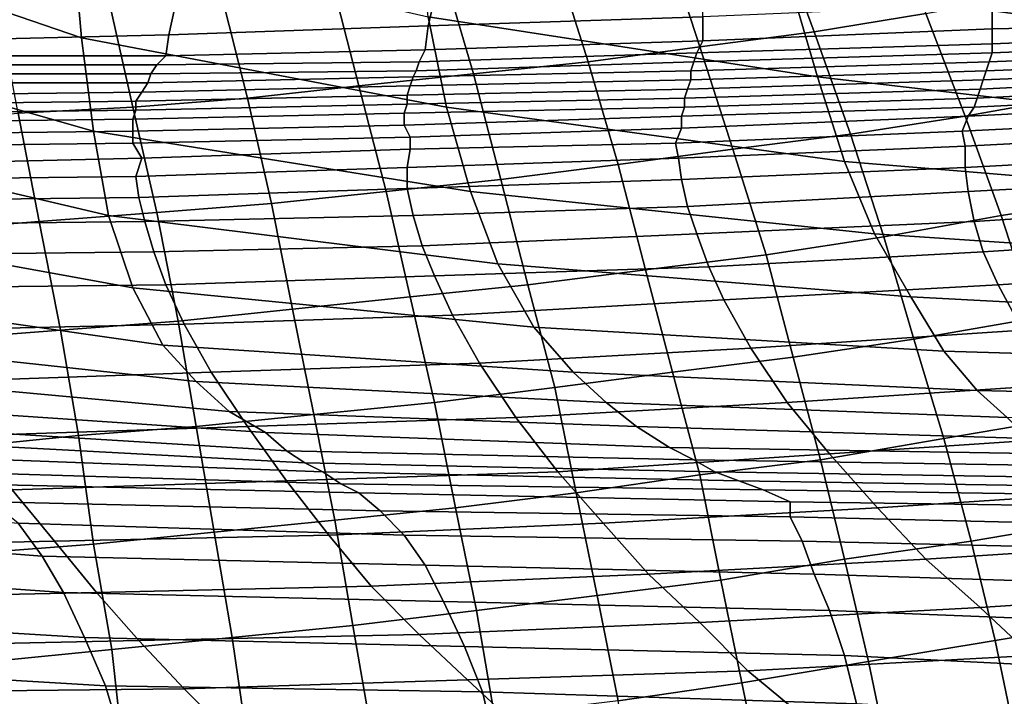
# Model space of a CAD drawing. Extents: x -0.005 to 0.53, y -0.182 to 0.184.
# Drawn here: x 0.174 to 0.207, y -0.144 to -0.122 of the extents above; entities that cross this region are included whole.
import ezdxf

# ---------------------------------------------------------------- set-up
doc = ezdxf.new("R2010")
doc.units = 0
doc.layers.add('COVER_1', color=7, linetype='CONTINUOUS')
doc.layers.add('PORCELAIN_1', color=7, linetype='CONTINUOUS')

msp = doc.modelspace()

# ---------------------------------------------------------------- linework, layer by layer
at = {"layer": 'COVER_1'}
for points in [[(0.2042, -0.1218, 0.452), (0.2005, -0.1224, 0.4521), (0.1992, -0.1189, 0.4523), (0.2029, -0.1184, 0.4522)], [(0.1956, -0.1195, 0.4524), (0.1992, -0.1189, 0.4523), (0.2005, -0.1224, 0.4521), (0.1967, -0.1229, 0.4522)], [(0.193, -0.1234, 0.4523), (0.1919, -0.1199, 0.4525), (0.1956, -0.1195, 0.4524), (0.1967, -0.1229, 0.4522)], [(0.193, -0.1234, 0.4523), (0.1892, -0.1238, 0.4525), (0.1882, -0.1204, 0.4526), (0.1919, -0.1199, 0.4525)], [(0.1845, -0.1207, 0.4527), (0.1882, -0.1204, 0.4526), (0.1892, -0.1238, 0.4525), (0.1854, -0.1242, 0.4526)], [(0.1845, -0.1207, 0.4527), (0.1854, -0.1242, 0.4526), (0.1817, -0.1246, 0.4527), (0.1808, -0.121, 0.4528)], [(0.1817, -0.1246, 0.4527), (0.1779, -0.1249, 0.4528), (0.1771, -0.1213, 0.4529), (0.1808, -0.121, 0.4528)], [(0.2094, -0.1245, 0.4518), (0.2055, -0.1252, 0.4519), (0.2042, -0.1218, 0.452), (0.208, -0.1211, 0.4519)], [(0.1734, -0.1215, 0.4531), (0.1771, -0.1213, 0.4529), (0.1779, -0.1249, 0.4528), (0.1741, -0.1251, 0.4529)], [(0.2005, -0.1224, 0.4521), (0.2042, -0.1218, 0.452), (0.2055, -0.1252, 0.4519), (0.2017, -0.1258, 0.452)], [(0.1978, -0.1263, 0.4521), (0.1967, -0.1229, 0.4522), (0.2005, -0.1224, 0.4521), (0.2017, -0.1258, 0.452)], [(0.1978, -0.1263, 0.4521), (0.194, -0.1268, 0.4522), (0.193, -0.1234, 0.4523), (0.1967, -0.1229, 0.4522)], [(0.1892, -0.1238, 0.4525), (0.193, -0.1234, 0.4523), (0.194, -0.1268, 0.4522), (0.1901, -0.1273, 0.4523)], [(0.1892, -0.1238, 0.4525), (0.1901, -0.1273, 0.4523), (0.1863, -0.1277, 0.4525), (0.1854, -0.1242, 0.4526)], [(0.1863, -0.1277, 0.4525), (0.1825, -0.1281, 0.4526), (0.1817, -0.1246, 0.4527), (0.1854, -0.1242, 0.4526)], [(0.1779, -0.1249, 0.4528), (0.1817, -0.1246, 0.4527), (0.1825, -0.1281, 0.4526), (0.1787, -0.1284, 0.4527)], [(0.2055, -0.1252, 0.4519), (0.2094, -0.1245, 0.4518), (0.2106, -0.1279, 0.4517), (0.2067, -0.1285, 0.4518)], [(0.1748, -0.1287, 0.4528), (0.1741, -0.1251, 0.4529), (0.1779, -0.1249, 0.4528), (0.1787, -0.1284, 0.4527)], [(0.1748, -0.1287, 0.4528), (0.171, -0.129, 0.453), (0.1704, -0.1254, 0.4531), (0.1741, -0.1251, 0.4529)], [(0.2028, -0.1292, 0.4519), (0.2017, -0.1258, 0.452), (0.2055, -0.1252, 0.4519), (0.2067, -0.1285, 0.4518)], [(0.2028, -0.1292, 0.4519), (0.1989, -0.1298, 0.452), (0.1978, -0.1263, 0.4521), (0.2017, -0.1258, 0.452)], [(0.194, -0.1268, 0.4522), (0.1978, -0.1263, 0.4521), (0.1989, -0.1298, 0.452), (0.1949, -0.1303, 0.4521)], [(0.194, -0.1268, 0.4522), (0.1949, -0.1303, 0.4521), (0.191, -0.1308, 0.4522), (0.1901, -0.1273, 0.4523)], [(0.191, -0.1308, 0.4522), (0.1871, -0.1312, 0.4523), (0.1863, -0.1277, 0.4525), (0.1901, -0.1273, 0.4523)], [(0.1825, -0.1281, 0.4526), (0.1863, -0.1277, 0.4525), (0.1871, -0.1312, 0.4523), (0.1832, -0.1316, 0.4525)], [(0.2078, -0.1319, 0.4517), (0.2067, -0.1285, 0.4518), (0.2106, -0.1279, 0.4517), (0.2118, -0.1312, 0.4516)], [(0.1794, -0.132, 0.4526), (0.1787, -0.1284, 0.4527), (0.1825, -0.1281, 0.4526), (0.1832, -0.1316, 0.4525)], [(0.1794, -0.132, 0.4526), (0.1755, -0.1323, 0.4527), (0.1748, -0.1287, 0.4528), (0.1787, -0.1284, 0.4527)], [(0.2078, -0.1319, 0.4517), (0.2038, -0.1326, 0.4518), (0.2028, -0.1292, 0.4519), (0.2067, -0.1285, 0.4518)], [(0.171, -0.129, 0.453), (0.1748, -0.1287, 0.4528), (0.1755, -0.1323, 0.4527), (0.1716, -0.1326, 0.4529)], [(0.1989, -0.1298, 0.452), (0.2028, -0.1292, 0.4519), (0.2038, -0.1326, 0.4518), (0.1998, -0.1332, 0.4519)], [(0.1989, -0.1298, 0.452), (0.1998, -0.1332, 0.4519), (0.1958, -0.1337, 0.452), (0.1949, -0.1303, 0.4521)], [(0.1958, -0.1337, 0.452), (0.1919, -0.1342, 0.4521), (0.191, -0.1308, 0.4522), (0.1949, -0.1303, 0.4521)], [(0.1871, -0.1312, 0.4523), (0.191, -0.1308, 0.4522), (0.1919, -0.1342, 0.4521), (0.1879, -0.1347, 0.4522)], [(0.1839, -0.1351, 0.4524), (0.1832, -0.1316, 0.4525), (0.1871, -0.1312, 0.4523), (0.1879, -0.1347, 0.4522)], [(0.1839, -0.1351, 0.4524), (0.18, -0.1355, 0.4525), (0.1794, -0.132, 0.4526), (0.1832, -0.1316, 0.4525)], [(0.2038, -0.1326, 0.4518), (0.2078, -0.1319, 0.4517), (0.2089, -0.1352, 0.4515), (0.2048, -0.1359, 0.4517)], [(0.1755, -0.1323, 0.4527), (0.1794, -0.132, 0.4526), (0.18, -0.1355, 0.4525), (0.1761, -0.1358, 0.4526)], [(0.1755, -0.1323, 0.4527), (0.1761, -0.1358, 0.4526), (0.1722, -0.1362, 0.4528), (0.1716, -0.1326, 0.4529)], [(0.2038, -0.1326, 0.4518), (0.2048, -0.1359, 0.4517), (0.2007, -0.1366, 0.4518), (0.1998, -0.1332, 0.4519)], [(0.2007, -0.1366, 0.4518), (0.1967, -0.1371, 0.4519), (0.1958, -0.1337, 0.452), (0.1998, -0.1332, 0.4519)], [(0.1919, -0.1342, 0.4521), (0.1958, -0.1337, 0.452), (0.1967, -0.1371, 0.4519), (0.1926, -0.1377, 0.452)], [(0.1886, -0.1382, 0.4521), (0.1879, -0.1347, 0.4522), (0.1919, -0.1342, 0.4521), (0.1926, -0.1377, 0.452)], [(0.1886, -0.1382, 0.4521), (0.1846, -0.1386, 0.4523), (0.1839, -0.1351, 0.4524), (0.1879, -0.1347, 0.4522)], [(0.18, -0.1355, 0.4525), (0.1839, -0.1351, 0.4524), (0.1846, -0.1386, 0.4523), (0.1806, -0.139, 0.4524)], [(0.2089, -0.1352, 0.4515), (0.2098, -0.1386, 0.4514), (0.2057, -0.1393, 0.4515), (0.2048, -0.1359, 0.4517)], [(0.1766, -0.1394, 0.4525), (0.1727, -0.1397, 0.4527), (0.1722, -0.1362, 0.4528), (0.1761, -0.1358, 0.4526)], [(0.18, -0.1355, 0.4525), (0.1806, -0.139, 0.4524), (0.1766, -0.1394, 0.4525), (0.1761, -0.1358, 0.4526)], [(0.2057, -0.1393, 0.4515), (0.2015, -0.1399, 0.4516), (0.2007, -0.1366, 0.4518), (0.2048, -0.1359, 0.4517)], [(0.1967, -0.1371, 0.4519), (0.2007, -0.1366, 0.4518), (0.2015, -0.1399, 0.4516), (0.1974, -0.1406, 0.4518)], [(0.1933, -0.1411, 0.4519), (0.1926, -0.1377, 0.452), (0.1967, -0.1371, 0.4519), (0.1974, -0.1406, 0.4518)], [(0.1933, -0.1411, 0.4519), (0.1893, -0.1416, 0.452), (0.1886, -0.1382, 0.4521), (0.1926, -0.1377, 0.452)], [(0.1846, -0.1386, 0.4523), (0.1886, -0.1382, 0.4521), (0.1893, -0.1416, 0.452), (0.1852, -0.1421, 0.4521)], [(0.1846, -0.1386, 0.4523), (0.1852, -0.1421, 0.4521), (0.1812, -0.1425, 0.4523), (0.1806, -0.139, 0.4524)], [(0.2107, -0.1419, 0.4513), (0.2065, -0.1426, 0.4514), (0.2057, -0.1393, 0.4515), (0.2098, -0.1386, 0.4514)], [(0.1812, -0.1425, 0.4523), (0.1772, -0.1429, 0.4524), (0.1766, -0.1394, 0.4525), (0.1806, -0.139, 0.4524)], [(0.1727, -0.1397, 0.4527), (0.1766, -0.1394, 0.4525), (0.1772, -0.1429, 0.4524), (0.1732, -0.1433, 0.4526)], [(0.2015, -0.1399, 0.4516), (0.2057, -0.1393, 0.4515), (0.2065, -0.1426, 0.4514), (0.2023, -0.1433, 0.4515)], [(0.1981, -0.144, 0.4516), (0.1974, -0.1406, 0.4518), (0.2015, -0.1399, 0.4516), (0.2023, -0.1433, 0.4515)], [(0.1981, -0.144, 0.4516), (0.194, -0.1446, 0.4518), (0.1933, -0.1411, 0.4519), (0.1974, -0.1406, 0.4518)], [(0.1893, -0.1416, 0.452), (0.1933, -0.1411, 0.4519), (0.194, -0.1446, 0.4518), (0.1899, -0.1451, 0.4519)], [(0.1893, -0.1416, 0.452), (0.1899, -0.1451, 0.4519), (0.1858, -0.1456, 0.452), (0.1852, -0.1421, 0.4521)], [(0.2065, -0.1426, 0.4514), (0.2107, -0.1419, 0.4513), (0.2115, -0.1452, 0.4512), (0.2072, -0.146, 0.4513)], [(0.1858, -0.1456, 0.452), (0.1817, -0.146, 0.4522), (0.1812, -0.1425, 0.4523), (0.1852, -0.1421, 0.4521)], [(0.1772, -0.1429, 0.4524), (0.1812, -0.1425, 0.4523), (0.1817, -0.146, 0.4522), (0.1776, -0.1465, 0.4523)], [(0.203, -0.1467, 0.4514), (0.2023, -0.1433, 0.4515), (0.2065, -0.1426, 0.4514), (0.2072, -0.146, 0.4513)], [(0.1736, -0.1469, 0.4525), (0.1732, -0.1433, 0.4526), (0.1772, -0.1429, 0.4524), (0.1776, -0.1465, 0.4523)], [(0.203, -0.1467, 0.4514), (0.1988, -0.1474, 0.4515), (0.1981, -0.144, 0.4516), (0.2023, -0.1433, 0.4515)], [(0.194, -0.1446, 0.4518), (0.1981, -0.144, 0.4516), (0.1988, -0.1474, 0.4515), (0.1946, -0.148, 0.4517)]]:
    msp.add_3dface(points, dxfattribs=at)
at = {"layer": 'PORCELAIN_1'}
for points in [[(0.1759, -0.1192, 0.3458), (0.1762, -0.1226, 0.3549), (0.1654, -0.1189, 0.3542), (0.1655, -0.115, 0.3452)], [(0.2124, -0.1225, 0.3388), (0.1997, -0.1208, 0.3384), (0.199, -0.1173, 0.3294), (0.2112, -0.1192, 0.3298)], [(0.1997, -0.1208, 0.3384), (0.2006, -0.1239, 0.3476), (0.1877, -0.1219, 0.3467), (0.1873, -0.1184, 0.3376)], [(0.1766, -0.1257, 0.3643), (0.1654, -0.1225, 0.3633), (0.1654, -0.1189, 0.3542), (0.1762, -0.1226, 0.3549)], [(0.1759, -0.1192, 0.3458), (0.1877, -0.1219, 0.3467), (0.1883, -0.1249, 0.356), (0.1762, -0.1226, 0.3549)], [(0.1877, -0.1222, -0.0013), (0.1968, -0.1219, -0.0014), (0.1968, -0.1208, -0.0015), (0.1879, -0.1213, -0.0015)], [(0.1997, -0.1208, 0.3384), (0.2124, -0.1225, 0.3388), (0.2135, -0.1254, 0.3479), (0.2006, -0.1239, 0.3476)], [(0.1793, -0.1216, -0.0015), (0.1791, -0.1225, -0.0012), (0.1877, -0.1222, -0.0013), (0.1879, -0.1213, -0.0015)], [(0.2064, -0.1223, -0.0009), (0.2164, -0.1221, -0.0007), (0.2164, -0.1213, -0.0014), (0.2064, -0.1215, -0.0014)], [(0.1793, -0.1216, -0.0015), (0.171, -0.1218, -0.0015), (0.1708, -0.1227, -0.0011), (0.1791, -0.1225, -0.0012)], [(0.2064, -0.1223, -0.0009), (0.2064, -0.1215, -0.0014), (0.1968, -0.1219, -0.0014), (0.1968, -0.1227, -0.0009)], [(0.1968, -0.1219, -0.0014), (0.1877, -0.1222, -0.0013), (0.1876, -0.123, -0.0006), (0.1968, -0.1227, -0.0009)], [(0.2015, -0.1267, 0.3568), (0.1883, -0.1249, 0.356), (0.1877, -0.1219, 0.3467), (0.2006, -0.1239, 0.3476)], [(0.2164, -0.1221, -0.0007), (0.2064, -0.1223, -0.0009), (0.2064, -0.1228, 0.0001), (0.2164, -0.1224, 0.0003)], [(0.179, -0.1232, -0.0003), (0.1876, -0.123, -0.0006), (0.1877, -0.1222, -0.0013), (0.1791, -0.1225, -0.0012)], [(0.1966, -0.1231, 0.0002), (0.2064, -0.1228, 0.0001), (0.2064, -0.1223, -0.0009), (0.1968, -0.1227, -0.0009)], [(0.2064, -0.1228, 0.0001), (0.2064, -0.1231, 0.0013), (0.2164, -0.1227, 0.0014), (0.2164, -0.1224, 0.0003)], [(0.1771, -0.1285, 0.3736), (0.1656, -0.1258, 0.3725), (0.1654, -0.1225, 0.3633), (0.1766, -0.1257, 0.3643)], [(0.1708, -0.1227, -0.0011), (0.1706, -0.1232, -0.0002), (0.179, -0.1232, -0.0003), (0.1791, -0.1225, -0.0012)], [(0.1883, -0.1249, 0.356), (0.1891, -0.1277, 0.3654), (0.1766, -0.1257, 0.3643), (0.1762, -0.1226, 0.3549)], [(0.1966, -0.1231, 0.0002), (0.1968, -0.1227, -0.0009), (0.1876, -0.123, -0.0006), (0.1874, -0.1234, 0.0005)], [(0.2063, -0.1234, 0.0025), (0.2164, -0.123, 0.0026), (0.2164, -0.1227, 0.0014), (0.2064, -0.1231, 0.0013)], [(0.1876, -0.123, -0.0006), (0.179, -0.1232, -0.0003), (0.1787, -0.1235, 0.0009), (0.1874, -0.1234, 0.0005)], [(0.2064, -0.1228, 0.0001), (0.1966, -0.1231, 0.0002), (0.1965, -0.1234, 0.0014), (0.2064, -0.1231, 0.0013)], [(0.2164, -0.123, 0.0026), (0.2063, -0.1234, 0.0025), (0.2062, -0.1237, 0.0038), (0.2163, -0.1233, 0.0038)], [(0.1706, -0.1232, -0.0002), (0.1703, -0.1235, 0.0011), (0.1787, -0.1235, 0.0009), (0.179, -0.1232, -0.0003)], [(0.1873, -0.1237, 0.0017), (0.1874, -0.1234, 0.0005), (0.1787, -0.1235, 0.0009), (0.1785, -0.1238, 0.0021)], [(0.1965, -0.1234, 0.0014), (0.1873, -0.1237, 0.0017), (0.1872, -0.1239, 0.003), (0.1964, -0.1237, 0.0027)], [(0.1873, -0.1237, 0.0017), (0.1965, -0.1234, 0.0014), (0.1966, -0.1231, 0.0002), (0.1874, -0.1234, 0.0005)], [(0.1965, -0.1234, 0.0014), (0.1964, -0.1237, 0.0027), (0.2063, -0.1234, 0.0025), (0.2064, -0.1231, 0.0013)], [(0.1964, -0.124, 0.0039), (0.2062, -0.1237, 0.0038), (0.2063, -0.1234, 0.0025), (0.1964, -0.1237, 0.0027)], [(0.2161, -0.1236, 0.005), (0.2163, -0.1233, 0.0038), (0.2062, -0.1237, 0.0038), (0.2061, -0.124, 0.005)], [(0.1787, -0.1235, 0.0009), (0.1703, -0.1235, 0.0011), (0.1701, -0.1238, 0.0024), (0.1785, -0.1238, 0.0021)], [(0.1784, -0.1241, 0.0034), (0.1872, -0.1239, 0.003), (0.1873, -0.1237, 0.0017), (0.1785, -0.1238, 0.0021)], [(0.1872, -0.1239, 0.003), (0.1871, -0.1242, 0.0043), (0.1964, -0.124, 0.0039), (0.1964, -0.1237, 0.0027)], [(0.2062, -0.1237, 0.0038), (0.1964, -0.124, 0.0039), (0.1963, -0.1243, 0.0052), (0.2061, -0.124, 0.005)], [(0.206, -0.1243, 0.0063), (0.216, -0.1238, 0.0062), (0.2161, -0.1236, 0.005), (0.2061, -0.124, 0.005)], [(0.1784, -0.1241, 0.0034), (0.1785, -0.1238, 0.0021), (0.1701, -0.1238, 0.0024), (0.1698, -0.1241, 0.0038)], [(0.1872, -0.1239, 0.003), (0.1784, -0.1241, 0.0034), (0.1782, -0.1244, 0.0047), (0.1871, -0.1242, 0.0043)], [(0.187, -0.1245, 0.0055), (0.1963, -0.1243, 0.0052), (0.1964, -0.124, 0.0039), (0.1871, -0.1242, 0.0043)], [(0.206, -0.1243, 0.0063), (0.2061, -0.124, 0.005), (0.1963, -0.1243, 0.0052), (0.1962, -0.1246, 0.0065)], [(0.2135, -0.1254, 0.3479), (0.2147, -0.1278, 0.3572), (0.2015, -0.1267, 0.3568), (0.2006, -0.1239, 0.3476)], [(0.216, -0.1238, 0.0062), (0.206, -0.1243, 0.0063), (0.2059, -0.1246, 0.0076), (0.2158, -0.1241, 0.0074)], [(0.1697, -0.1245, 0.0051), (0.1782, -0.1244, 0.0047), (0.1784, -0.1241, 0.0034), (0.1698, -0.1241, 0.0038)], [(0.1782, -0.1244, 0.0047), (0.178, -0.1247, 0.006), (0.187, -0.1245, 0.0055), (0.1871, -0.1242, 0.0043)], [(0.1963, -0.1243, 0.0052), (0.187, -0.1245, 0.0055), (0.187, -0.1248, 0.0069), (0.1962, -0.1246, 0.0065)], [(0.1962, -0.1249, 0.0079), (0.2059, -0.1246, 0.0076), (0.206, -0.1243, 0.0063), (0.1962, -0.1246, 0.0065)], [(0.2059, -0.1246, 0.0076), (0.2058, -0.1249, 0.009), (0.2157, -0.1244, 0.0087), (0.2158, -0.1241, 0.0074)], [(0.1696, -0.1248, 0.0065), (0.1695, -0.1251, 0.008), (0.178, -0.125, 0.0074), (0.178, -0.1247, 0.006)], [(0.1782, -0.1244, 0.0047), (0.1697, -0.1245, 0.0051), (0.1696, -0.1248, 0.0065), (0.178, -0.1247, 0.006)], [(0.178, -0.125, 0.0074), (0.187, -0.1248, 0.0069), (0.187, -0.1245, 0.0055), (0.178, -0.1247, 0.006)], [(0.1962, -0.1249, 0.0079), (0.1962, -0.1246, 0.0065), (0.187, -0.1248, 0.0069), (0.1869, -0.1251, 0.0082)], [(0.2059, -0.1246, 0.0076), (0.1962, -0.1249, 0.0079), (0.1961, -0.1252, 0.0092), (0.2058, -0.1249, 0.009)], [(0.2155, -0.1247, 0.01), (0.2056, -0.1252, 0.0105), (0.2054, -0.1257, 0.0125), (0.2154, -0.1252, 0.0121)], [(0.2056, -0.1252, 0.0105), (0.2155, -0.1247, 0.01), (0.2157, -0.1244, 0.0087), (0.2058, -0.1249, 0.009)], [(0.1694, -0.1254, 0.0095), (0.1779, -0.1253, 0.0088), (0.178, -0.125, 0.0074), (0.1695, -0.1251, 0.008)], [(0.187, -0.1248, 0.0069), (0.178, -0.125, 0.0074), (0.1779, -0.1253, 0.0088), (0.1869, -0.1251, 0.0082)], [(0.1869, -0.1255, 0.0097), (0.1961, -0.1252, 0.0092), (0.1962, -0.1249, 0.0079), (0.1869, -0.1251, 0.0082)], [(0.1883, -0.1249, 0.356), (0.2015, -0.1267, 0.3568), (0.2025, -0.1291, 0.3662), (0.1891, -0.1277, 0.3654)], [(0.1961, -0.1252, 0.0092), (0.1961, -0.1256, 0.0108), (0.2056, -0.1252, 0.0105), (0.2058, -0.1249, 0.009)], [(0.1779, -0.1253, 0.0088), (0.1694, -0.1254, 0.0095), (0.1694, -0.1258, 0.0113), (0.1779, -0.1257, 0.0103)], [(0.1869, -0.1255, 0.0097), (0.1869, -0.1251, 0.0082), (0.1779, -0.1253, 0.0088), (0.1779, -0.1257, 0.0103)], [(0.1961, -0.1252, 0.0092), (0.1869, -0.1255, 0.0097), (0.1871, -0.1259, 0.0115), (0.1961, -0.1256, 0.0108)], [(0.1959, -0.1261, 0.0129), (0.2054, -0.1257, 0.0125), (0.2056, -0.1252, 0.0105), (0.1961, -0.1256, 0.0108)], [(0.2054, -0.1257, 0.0125), (0.2055, -0.1262, 0.0145), (0.215, -0.1257, 0.0142), (0.2154, -0.1252, 0.0121)], [(0.1779, -0.1261, 0.0123), (0.1779, -0.1257, 0.0103), (0.1694, -0.1258, 0.0113), (0.1696, -0.1262, 0.0133)], [(0.19, -0.1301, 0.3747), (0.1771, -0.1285, 0.3736), (0.1766, -0.1257, 0.3643), (0.1891, -0.1277, 0.3654)], [(0.1779, -0.1261, 0.0123), (0.1871, -0.1259, 0.0115), (0.1869, -0.1255, 0.0097), (0.1779, -0.1257, 0.0103)], [(0.1871, -0.1259, 0.0115), (0.1871, -0.1263, 0.0136), (0.1959, -0.1261, 0.0129), (0.1961, -0.1256, 0.0108)], [(0.2054, -0.1257, 0.0125), (0.1959, -0.1261, 0.0129), (0.196, -0.1266, 0.0152), (0.2055, -0.1262, 0.0145)], [(0.215, -0.1257, 0.0142), (0.2055, -0.1262, 0.0145), (0.2055, -0.1269, 0.018), (0.2149, -0.1264, 0.0173)], [(0.1656, -0.1258, 0.3725), (0.1771, -0.1285, 0.3736), (0.1779, -0.1309, 0.3825), (0.1658, -0.1287, 0.3816)], [(0.1871, -0.1259, 0.0115), (0.1779, -0.1261, 0.0123), (0.1782, -0.1266, 0.0147), (0.1871, -0.1263, 0.0136)], [(0.1693, -0.1268, 0.0158), (0.1782, -0.1266, 0.0147), (0.1779, -0.1261, 0.0123), (0.1696, -0.1262, 0.0133)], [(0.1782, -0.1266, 0.0147), (0.178, -0.1272, 0.0173), (0.187, -0.1269, 0.0162), (0.1871, -0.1263, 0.0136)], [(0.187, -0.1269, 0.0162), (0.196, -0.1266, 0.0152), (0.1959, -0.1261, 0.0129), (0.1871, -0.1263, 0.0136)], [(0.196, -0.1266, 0.0152), (0.1961, -0.1273, 0.0187), (0.2055, -0.1269, 0.018), (0.2055, -0.1262, 0.0145)], [(0.1782, -0.1266, 0.0147), (0.1693, -0.1268, 0.0158), (0.1693, -0.1273, 0.0184), (0.178, -0.1272, 0.0173)], [(0.196, -0.1266, 0.0152), (0.187, -0.1269, 0.0162), (0.187, -0.1276, 0.0196), (0.1961, -0.1273, 0.0187)], [(0.215, -0.1272, 0.0208), (0.2149, -0.1264, 0.0173), (0.2055, -0.1269, 0.018), (0.2056, -0.1277, 0.0218)], [(0.1781, -0.1279, 0.0206), (0.187, -0.1276, 0.0196), (0.187, -0.1269, 0.0162), (0.178, -0.1272, 0.0173)], [(0.2055, -0.1269, 0.018), (0.1961, -0.1273, 0.0187), (0.1963, -0.1282, 0.0228), (0.2056, -0.1277, 0.0218)], [(0.2159, -0.13, 0.3665), (0.2025, -0.1291, 0.3662), (0.2015, -0.1267, 0.3568), (0.2147, -0.1278, 0.3572)], [(0.1693, -0.1273, 0.0184), (0.1693, -0.128, 0.0216), (0.1781, -0.1279, 0.0206), (0.178, -0.1272, 0.0173)], [(0.187, -0.1276, 0.0196), (0.1872, -0.1285, 0.0237), (0.1963, -0.1282, 0.0228), (0.1961, -0.1273, 0.0187)], [(0.2058, -0.1287, 0.0261), (0.2151, -0.1281, 0.025), (0.215, -0.1272, 0.0208), (0.2056, -0.1277, 0.0218)], [(0.187, -0.1276, 0.0196), (0.1781, -0.1279, 0.0206), (0.1783, -0.1287, 0.0245), (0.1872, -0.1285, 0.0237)], [(0.1695, -0.1288, 0.0252), (0.1783, -0.1287, 0.0245), (0.1781, -0.1279, 0.0206), (0.1693, -0.128, 0.0216)], [(0.2025, -0.1291, 0.3662), (0.2037, -0.1312, 0.3754), (0.19, -0.1301, 0.3747), (0.1891, -0.1277, 0.3654)], [(0.2058, -0.1287, 0.0261), (0.2056, -0.1277, 0.0218), (0.1963, -0.1282, 0.0228), (0.1966, -0.1291, 0.0272)], [(0.1963, -0.1282, 0.0228), (0.1872, -0.1285, 0.0237), (0.1875, -0.1295, 0.0283), (0.1966, -0.1291, 0.0272)], [(0.2151, -0.1281, 0.025), (0.2058, -0.1287, 0.0261), (0.2061, -0.1297, 0.0309), (0.2153, -0.1291, 0.0297)], [(0.1912, -0.1322, 0.3834), (0.1779, -0.1309, 0.3825), (0.1771, -0.1285, 0.3736), (0.19, -0.1301, 0.3747)], [(0.1783, -0.1287, 0.0245), (0.1786, -0.1297, 0.0292), (0.1875, -0.1295, 0.0283), (0.1872, -0.1285, 0.0237)], [(0.1663, -0.131, 0.3891), (0.1658, -0.1287, 0.3816), (0.1779, -0.1309, 0.3825), (0.1789, -0.1328, 0.3897)], [(0.1783, -0.1287, 0.0245), (0.1695, -0.1288, 0.0252), (0.1698, -0.1298, 0.0299), (0.1786, -0.1297, 0.0292)], [(0.197, -0.1302, 0.0322), (0.2061, -0.1297, 0.0309), (0.2058, -0.1287, 0.0261), (0.1966, -0.1291, 0.0272)], [(0.197, -0.1302, 0.0322), (0.1966, -0.1291, 0.0272), (0.1875, -0.1295, 0.0283), (0.1879, -0.1305, 0.0333)], [(0.2025, -0.1291, 0.3662), (0.2159, -0.13, 0.3665), (0.2171, -0.1319, 0.3756), (0.2037, -0.1312, 0.3754)], [(0.2158, -0.1302, 0.035), (0.2153, -0.1291, 0.0297), (0.2061, -0.1297, 0.0309), (0.2066, -0.1308, 0.0364)], [(0.1875, -0.1295, 0.0283), (0.1786, -0.1297, 0.0292), (0.179, -0.1308, 0.0344), (0.1879, -0.1305, 0.0333)], [(0.1698, -0.1298, 0.0299), (0.1702, -0.1309, 0.0353), (0.179, -0.1308, 0.0344), (0.1786, -0.1297, 0.0292)], [(0.2061, -0.1297, 0.0309), (0.197, -0.1302, 0.0322), (0.1975, -0.1313, 0.0379), (0.2066, -0.1308, 0.0364)], [(0.1885, -0.1318, 0.0394), (0.1975, -0.1313, 0.0379), (0.197, -0.1302, 0.0322), (0.1879, -0.1305, 0.0333)], [(0.2048, -0.133, 0.3839), (0.1912, -0.1322, 0.3834), (0.19, -0.1301, 0.3747), (0.2037, -0.1312, 0.3754)], [(0.2074, -0.1323, 0.0434), (0.2165, -0.1316, 0.0415), (0.2158, -0.1302, 0.035), (0.2066, -0.1308, 0.0364)], [(0.1885, -0.1318, 0.0394), (0.1879, -0.1305, 0.0333), (0.179, -0.1308, 0.0344), (0.1796, -0.1321, 0.0408)], [(0.179, -0.1308, 0.0344), (0.1702, -0.1309, 0.0353), (0.1707, -0.1323, 0.0422), (0.1796, -0.1321, 0.0408)], [(0.1779, -0.1309, 0.3825), (0.1912, -0.1322, 0.3834), (0.1925, -0.1337, 0.3902), (0.1789, -0.1328, 0.3897)], [(0.2074, -0.1323, 0.0434), (0.2066, -0.1308, 0.0364), (0.1975, -0.1313, 0.0379), (0.1984, -0.1329, 0.0454)], [(0.18, -0.134, 0.3947), (0.167, -0.1326, 0.3944), (0.1663, -0.131, 0.3891), (0.1789, -0.1328, 0.3897)], [(0.2171, -0.1319, 0.3756), (0.2181, -0.1334, 0.3839), (0.2048, -0.133, 0.3839), (0.2037, -0.1312, 0.3754)], [(0.1975, -0.1313, 0.0379), (0.1885, -0.1318, 0.0394), (0.1894, -0.1334, 0.0473), (0.1984, -0.1329, 0.0454)], [(0.1805, -0.1337, 0.0491), (0.1894, -0.1334, 0.0473), (0.1885, -0.1318, 0.0394), (0.1796, -0.1321, 0.0408)], [(0.1805, -0.1337, 0.0491), (0.1796, -0.1321, 0.0408), (0.1707, -0.1323, 0.0422), (0.1716, -0.134, 0.0509)], [(0.2059, -0.1343, 0.3906), (0.1925, -0.1337, 0.3902), (0.1912, -0.1322, 0.3834), (0.2048, -0.133, 0.3839)], [(0.1996, -0.1347, 0.0548), (0.2087, -0.1341, 0.0526), (0.2074, -0.1323, 0.0434), (0.1984, -0.1329, 0.0454)], [(0.1811, -0.135, 0.3988), (0.168, -0.1338, 0.3986), (0.167, -0.1326, 0.3944), (0.18, -0.134, 0.3947)], [(0.18, -0.134, 0.3947), (0.1789, -0.1328, 0.3897), (0.1925, -0.1337, 0.3902), (0.1936, -0.1347, 0.3951)], [(0.1996, -0.1347, 0.0548), (0.1984, -0.1329, 0.0454), (0.1894, -0.1334, 0.0473), (0.1906, -0.1352, 0.0568)], [(0.219, -0.1346, 0.3906), (0.2059, -0.1343, 0.3906), (0.2048, -0.133, 0.3839), (0.2181, -0.1334, 0.3839)], [(0.1894, -0.1334, 0.0473), (0.1805, -0.1337, 0.0491), (0.1817, -0.1355, 0.0587), (0.1906, -0.1352, 0.0568)], [(0.168, -0.1338, 0.3986), (0.1811, -0.135, 0.3988), (0.1823, -0.1357, 0.4023), (0.169, -0.1348, 0.4022)], [(0.1727, -0.1358, 0.0606), (0.1817, -0.1355, 0.0587), (0.1805, -0.1337, 0.0491), (0.1716, -0.134, 0.0509)], [(0.1925, -0.1337, 0.3902), (0.2059, -0.1343, 0.3906), (0.2069, -0.1352, 0.3956), (0.1936, -0.1347, 0.3951)], [(0.1946, -0.1355, 0.3992), (0.1811, -0.135, 0.3988), (0.18, -0.134, 0.3947), (0.1936, -0.1347, 0.3951)], [(0.2087, -0.1341, 0.0526), (0.1996, -0.1347, 0.0548), (0.201, -0.1364, 0.0643), (0.2101, -0.1358, 0.0622)], [(0.2198, -0.1355, 0.3956), (0.2069, -0.1352, 0.3956), (0.2059, -0.1343, 0.3906), (0.219, -0.1346, 0.3906)], [(0.1698, -0.1355, 0.4047), (0.169, -0.1348, 0.4022), (0.1823, -0.1357, 0.4023), (0.183, -0.1363, 0.4048)], [(0.192, -0.137, 0.0664), (0.201, -0.1364, 0.0643), (0.1996, -0.1347, 0.0548), (0.1906, -0.1352, 0.0568)], [(0.1946, -0.1355, 0.3992), (0.1936, -0.1347, 0.3951), (0.2069, -0.1352, 0.3956), (0.2076, -0.1359, 0.3993)], [(0.1957, -0.1362, 0.4024), (0.1823, -0.1357, 0.4023), (0.1811, -0.135, 0.3988), (0.1946, -0.1355, 0.3992)], [(0.192, -0.137, 0.0664), (0.1906, -0.1352, 0.0568), (0.1817, -0.1355, 0.0587), (0.183, -0.1373, 0.0684)], [(0.1836, -0.1367, 0.4066), (0.1704, -0.136, 0.4066), (0.1698, -0.1355, 0.4047), (0.183, -0.1363, 0.4048)], [(0.1817, -0.1355, 0.0587), (0.1727, -0.1358, 0.0606), (0.1739, -0.1376, 0.0702), (0.183, -0.1373, 0.0684)], [(0.1823, -0.1357, 0.4023), (0.1957, -0.1362, 0.4024), (0.1965, -0.1366, 0.4047), (0.183, -0.1363, 0.4048)], [(0.2083, -0.1364, 0.4023), (0.1957, -0.1362, 0.4024), (0.1946, -0.1355, 0.3992), (0.2076, -0.1359, 0.3993)], [(0.201, -0.1364, 0.0643), (0.2026, -0.1382, 0.0738), (0.2117, -0.1376, 0.0716), (0.2101, -0.1358, 0.0622)], [(0.1704, -0.136, 0.4066), (0.1836, -0.1367, 0.4066), (0.1842, -0.137, 0.4083), (0.171, -0.1365, 0.4083)], [(0.1836, -0.1367, 0.4066), (0.183, -0.1363, 0.4048), (0.1965, -0.1366, 0.4047), (0.1972, -0.137, 0.4066)], [(0.201, -0.1364, 0.0643), (0.192, -0.137, 0.0664), (0.1935, -0.1387, 0.0759), (0.2026, -0.1382, 0.0738)], [(0.209, -0.1368, 0.4046), (0.1965, -0.1366, 0.4047), (0.1957, -0.1362, 0.4024), (0.2083, -0.1364, 0.4023)], [(0.1842, -0.137, 0.4083), (0.1848, -0.1374, 0.41), (0.1715, -0.137, 0.4099), (0.171, -0.1365, 0.4083)], [(0.198, -0.1373, 0.4083), (0.1842, -0.137, 0.4083), (0.1836, -0.1367, 0.4066), (0.1972, -0.137, 0.4066)], [(0.1965, -0.1366, 0.4047), (0.209, -0.1368, 0.4046), (0.2096, -0.1372, 0.4066), (0.1972, -0.137, 0.4066)], [(0.1854, -0.1377, 0.4116), (0.1721, -0.1374, 0.4117), (0.1715, -0.137, 0.4099), (0.1848, -0.1374, 0.41)], [(0.1844, -0.1391, 0.0779), (0.1935, -0.1387, 0.0759), (0.192, -0.137, 0.0664), (0.183, -0.1373, 0.0684)], [(0.1842, -0.137, 0.4083), (0.198, -0.1373, 0.4083), (0.1988, -0.1376, 0.41), (0.1848, -0.1374, 0.41)], [(0.198, -0.1373, 0.4083), (0.1972, -0.137, 0.4066), (0.2096, -0.1372, 0.4066), (0.2103, -0.1375, 0.4085)], [(0.1861, -0.1383, 0.4131), (0.1732, -0.138, 0.4132), (0.1721, -0.1374, 0.4117), (0.1854, -0.1377, 0.4116)], [(0.1844, -0.1391, 0.0779), (0.183, -0.1373, 0.0684), (0.1739, -0.1376, 0.0702), (0.1753, -0.1393, 0.0798)], [(0.1988, -0.1376, 0.41), (0.1997, -0.138, 0.4116), (0.1854, -0.1377, 0.4116), (0.1848, -0.1374, 0.41)], [(0.2119, -0.1378, 0.4104), (0.1988, -0.1376, 0.41), (0.198, -0.1373, 0.4083), (0.2103, -0.1375, 0.4085)], [(0.1741, -0.1387, 0.4145), (0.1749, -0.1398, 0.4156), (0.1633, -0.1389, 0.4156), (0.1624, -0.1376, 0.4145)], [(0.1739, -0.1376, 0.0702), (0.165, -0.1378, 0.072), (0.1662, -0.1395, 0.0816), (0.1753, -0.1393, 0.0798)], [(0.1854, -0.1377, 0.4116), (0.1997, -0.138, 0.4116), (0.1997, -0.1385, 0.4132), (0.1861, -0.1383, 0.4131)], [(0.1988, -0.1376, 0.41), (0.2119, -0.1378, 0.4104), (0.2137, -0.1382, 0.4119), (0.1997, -0.138, 0.4116)], [(0.2042, -0.1399, 0.0834), (0.2134, -0.1393, 0.0811), (0.2117, -0.1376, 0.0716), (0.2026, -0.1382, 0.0738)], [(0.1861, -0.1383, 0.4131), (0.1869, -0.1391, 0.4144), (0.1741, -0.1387, 0.4145), (0.1732, -0.138, 0.4132)], [(0.2137, -0.1382, 0.4119), (0.2126, -0.1388, 0.4135), (0.1997, -0.1385, 0.4132), (0.1997, -0.138, 0.4116)], [(0.1997, -0.1385, 0.4132), (0.2001, -0.1393, 0.4145), (0.1869, -0.1391, 0.4144), (0.1861, -0.1383, 0.4131)], [(0.1935, -0.1387, 0.0759), (0.195, -0.1404, 0.0855), (0.2042, -0.1399, 0.0834), (0.2026, -0.1382, 0.0738)], [(0.1876, -0.1401, 0.4155), (0.1749, -0.1398, 0.4156), (0.1741, -0.1387, 0.4145), (0.1869, -0.1391, 0.4144)], [(0.1935, -0.1387, 0.0759), (0.1844, -0.1391, 0.0779), (0.1858, -0.1408, 0.0875), (0.195, -0.1404, 0.0855)], [(0.2128, -0.1396, 0.4148), (0.2001, -0.1393, 0.4145), (0.1997, -0.1385, 0.4132), (0.2126, -0.1388, 0.4135)], [(0.1633, -0.1389, 0.4156), (0.1749, -0.1398, 0.4156), (0.1756, -0.141, 0.4164), (0.1641, -0.1402, 0.4165)], [(0.1767, -0.141, 0.0894), (0.1753, -0.1393, 0.0798), (0.1662, -0.1395, 0.0816), (0.1675, -0.1412, 0.0912)], [(0.1767, -0.141, 0.0894), (0.1858, -0.1408, 0.0875), (0.1844, -0.1391, 0.0779), (0.1753, -0.1393, 0.0798)], [(0.2001, -0.1393, 0.4145), (0.2005, -0.1404, 0.4156), (0.1876, -0.1401, 0.4155), (0.1869, -0.1391, 0.4144)], [(0.2001, -0.1393, 0.4145), (0.2128, -0.1396, 0.4148), (0.2131, -0.1408, 0.4158), (0.2005, -0.1404, 0.4156)], [(0.2134, -0.1393, 0.0811), (0.2042, -0.1399, 0.0834), (0.206, -0.1415, 0.0929), (0.2152, -0.1409, 0.0906)], [(0.1749, -0.1398, 0.4156), (0.1876, -0.1401, 0.4155), (0.1882, -0.1413, 0.4164), (0.1756, -0.141, 0.4164)], [(0.1967, -0.142, 0.095), (0.206, -0.1415, 0.0929), (0.2042, -0.1399, 0.0834), (0.195, -0.1404, 0.0855)], [(0.1756, -0.141, 0.4164), (0.1763, -0.1425, 0.4169), (0.1648, -0.1418, 0.417), (0.1641, -0.1402, 0.4165)], [(0.201, -0.1416, 0.4164), (0.1882, -0.1413, 0.4164), (0.1876, -0.1401, 0.4155), (0.2005, -0.1404, 0.4156)], [(0.1858, -0.1408, 0.0875), (0.1874, -0.1424, 0.0971), (0.1967, -0.142, 0.095), (0.195, -0.1404, 0.0855)], [(0.2131, -0.1408, 0.4158), (0.2134, -0.1421, 0.4166), (0.201, -0.1416, 0.4164), (0.2005, -0.1404, 0.4156)], [(0.1688, -0.1428, 0.1008), (0.1781, -0.1426, 0.099), (0.1767, -0.141, 0.0894), (0.1675, -0.1412, 0.0912)], [(0.1882, -0.1413, 0.4164), (0.1889, -0.1428, 0.4169), (0.1763, -0.1425, 0.4169), (0.1756, -0.141, 0.4164)], [(0.1858, -0.1408, 0.0875), (0.1767, -0.141, 0.0894), (0.1781, -0.1426, 0.099), (0.1874, -0.1424, 0.0971)], [(0.2171, -0.1425, 0.1002), (0.2152, -0.1409, 0.0906), (0.206, -0.1415, 0.0929), (0.2077, -0.1431, 0.1024)], [(0.2015, -0.1431, 0.4169), (0.1889, -0.1428, 0.4169), (0.1882, -0.1413, 0.4164), (0.201, -0.1416, 0.4164)], [(0.206, -0.1415, 0.0929), (0.1967, -0.142, 0.095), (0.1983, -0.1436, 0.1046), (0.2077, -0.1431, 0.1024)], [(0.2134, -0.1421, 0.4166), (0.2136, -0.1437, 0.417), (0.2015, -0.1431, 0.4169), (0.201, -0.1416, 0.4164)], [(0.177, -0.1441, 0.4172), (0.1653, -0.1434, 0.4172), (0.1648, -0.1418, 0.417), (0.1763, -0.1425, 0.4169)], [(0.189, -0.1439, 0.1066), (0.1983, -0.1436, 0.1046), (0.1967, -0.142, 0.095), (0.1874, -0.1424, 0.0971)], [(0.1781, -0.1426, 0.099), (0.1688, -0.1428, 0.1008), (0.1702, -0.1443, 0.1103), (0.1796, -0.1442, 0.1085)], [(0.1889, -0.1428, 0.4169), (0.1895, -0.1443, 0.4172), (0.177, -0.1441, 0.4172), (0.1763, -0.1425, 0.4169)], [(0.1781, -0.1426, 0.099), (0.1796, -0.1442, 0.1085), (0.189, -0.1439, 0.1066), (0.1874, -0.1424, 0.0971)], [(0.2019, -0.1447, 0.4172), (0.1895, -0.1443, 0.4172), (0.1889, -0.1428, 0.4169), (0.2015, -0.1431, 0.4169)], [(0.2095, -0.1446, 0.1119), (0.2077, -0.1431, 0.1024), (0.1983, -0.1436, 0.1046), (0.2001, -0.1451, 0.1141)], [(0.2136, -0.1437, 0.417), (0.2136, -0.1454, 0.4172), (0.2019, -0.1447, 0.4172), (0.2015, -0.1431, 0.4169)], [(0.1775, -0.1458, 0.4173), (0.1657, -0.1452, 0.4174), (0.1653, -0.1434, 0.4172), (0.177, -0.1441, 0.4172)], [(0.1983, -0.1436, 0.1046), (0.189, -0.1439, 0.1066), (0.1906, -0.1454, 0.1161), (0.2001, -0.1451, 0.1141)], [(0.1811, -0.1457, 0.118), (0.1906, -0.1454, 0.1161), (0.189, -0.1439, 0.1066), (0.1796, -0.1442, 0.1085)], [(0.1702, -0.1443, 0.1103), (0.1716, -0.1458, 0.1198), (0.1811, -0.1457, 0.118), (0.1796, -0.1442, 0.1085)], [(0.1895, -0.1443, 0.4172), (0.1899, -0.146, 0.4173), (0.1775, -0.1458, 0.4173), (0.177, -0.1441, 0.4172)], [(0.2024, -0.1465, 0.4173), (0.1899, -0.146, 0.4173), (0.1895, -0.1443, 0.4172), (0.2019, -0.1447, 0.4172)]]:
    msp.add_3dface(points, dxfattribs=at)

doc.saveas('drawing.dxf')
